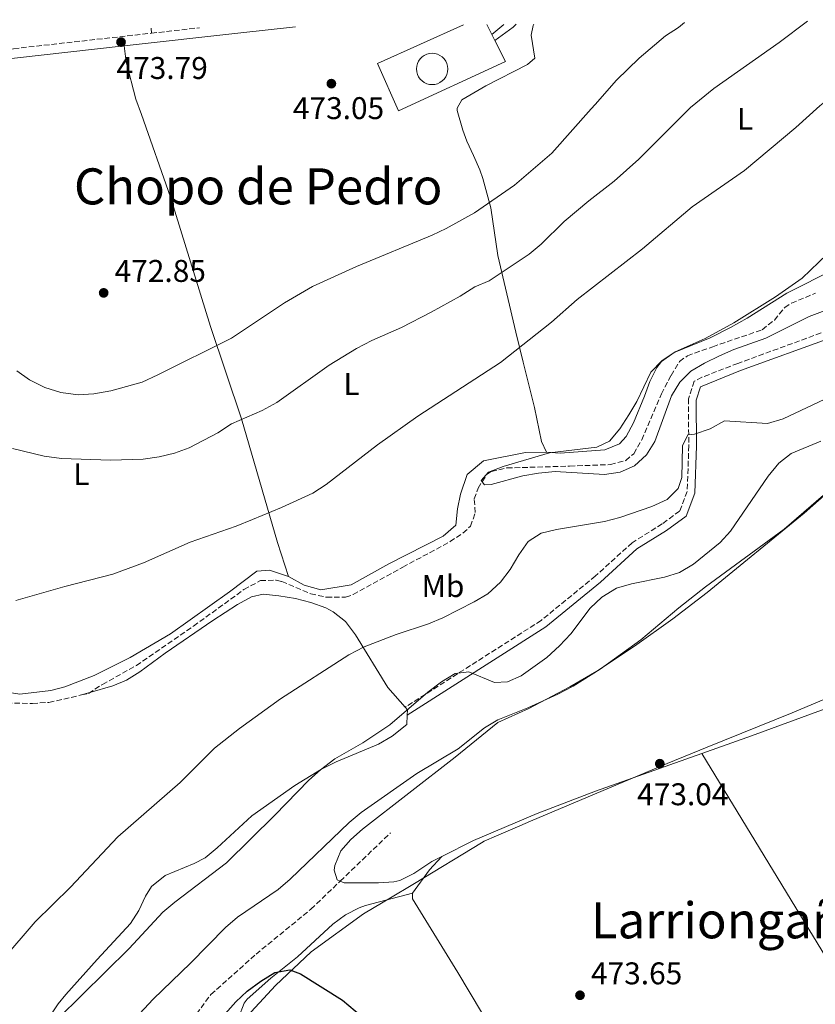
# Model space of a CAD drawing. Units: metres. Extents: x 573362 to 576800, y 4726508 to 4728858.
# Drawn here: x 575253 to 575507, y 4728530 to 4728845 of the extents above; entities that cross this region are included whole.
import ezdxf
from ezdxf.enums import TextEntityAlignment as Align

# ---------------------------------------------------------------- set-up
doc = ezdxf.new("R2010")
doc.units = ezdxf.units.M
doc.header["$MEASUREMENT"] = 0
doc.linetypes.add('DGN Style 3', pattern=[2.435890702152634, 1.739921930109024, -0.6959687720436097])
for name, color, linetype, lineweight in [('Barranco lineal', 142, 'DGN Style 3', 13), ('Camino', 7, 'DGN Style 3', 0), ('Cementerio puntual', 7, 'Continuous', 0), ('Cota de punto acotado terreno', 7, 'Continuous', 0), ('Curva de nivel directora', 30, 'Continuous', 30), ('Curva de nivel intermedia', 30, 'Continuous', 0), ('Etiqueta de uso rústico', 92, 'Continuous', 0), ('Límite de Concejo', 7, 'Continuous', 0), ('Línea  de muro-pared o tapia', 1, 'Continuous', 13), ('Línea de cambio de uso (parcela vista)', 92, 'Continuous', 0), ('Línea de pista pavimentada', 7, 'Continuous', 0), ('Margen derecho', 7, 'Continuous', 0), ('Punto acotado terreno (símbolo)', 7, 'Continuous', 0), ('Senda', 7, 'DGN Style 3', 0), ('Texto de Área (paraje) menor', 7, 'Continuous', 0)]:
    doc.layers.add(name, color=color, linetype=linetype, lineweight=lineweight)
doc.styles.add('Style-Arial', font='arial.ttf')

# ---------------------------------------------------------------- blocks, each defined once
blk = doc.blocks.new('5PATER')
at = {"layer": 'Punto acotado terreno (símbolo)', "linetype": 'Continuous', "lineweight": 0}
h = blk.add_hatch(color=51, dxfattribs=at)
edge = h.paths.add_edge_path()
edge.add_ellipse((0, 0), major_axis=(-0.1095731443231308, -0.1110710700762829), ratio=0.9994222409660317, start_angle=0, end_angle=360)

msp = doc.modelspace()

# ---------------------------------------------------------------- linework, layer by layer
at = {"layer": 'Barranco lineal', "color": 142, "linetype": 'DGN Style 3', "lineweight": 13}
for points in [[(575273.1799999997, 4728629.130000001, 457.4600000000065), (575275.3600000005, 4728629.619999999, 457.4600000000065), (575279.8099999996, 4728632.52, 457.4600000000065), (575290.6600000003, 4728638.52, 457.4600000000065), (575308.9199999999, 4728651.119999999, 457.4600000000065), (575325.0099999999, 4728662.77, 457.4600000000065), (575330.2699999996, 4728665.619999999, 456.8500000000058), (575335.2999999998, 4728665.83, 456.8500000000058), (575337.1200000001, 4728665.369999999, 456.8500000000058), (575346.3200000003, 4728661.449999999, 456.8500000000058), (575351.3899999997, 4728660.310000001, 456.8500000000058), (575357.4699999997, 4728660.359999999, 456.8500000000058), (575359.8799999999, 4728661.199999999, 456.8500000000058), (575375.7300000004, 4728669.92, 456.7700000000041), (575390.8300000001, 4728678.07, 456.0200000000041), (575394.9500000002, 4728680.800000001, 455.7700000000041), (575397.3600000005, 4728682.99, 455.6300000000047), (575398.8799999999, 4728687.359999999, 455.6300000000047), (575398.54, 4728691.710000001, 455.0299999999989), (575399.75, 4728695.15, 455.0299999999989), (575402.5, 4728699.480000001, 455.0299999999989), (575404.0700000003, 4728700.480000001, 455.0299999999989), (575409, 4728701.59, 455.0299999999989), (575429, 4728702.180000001, 454.4600000000065), (575442.0199999996, 4728702.66, 454.4199999999983), (575446.9500000002, 4728703.970000001, 454.4199999999983), (575449.4600000001, 4728706.15, 454.4199999999983), (575452.0099999999, 4728710.529999999, 454.4199999999983), (575458.3300000001, 4728725.210000001, 454.4199999999983), (575461.3899999997, 4728731.15, 454.4199999999983), (575464.1299999999, 4728735.539999999, 454.4199999999983), (575466.6299999999, 4728737.42, 454.4199999999983), (575474.7000000002, 4728740.289999999, 454.4199999999983), (575490.5300000003, 4728745.710000001, 453.8099999999977), (575494.3799999999, 4728748.810000001, 453.8099999999977), (575497.7000000002, 4728752.77, 453.8099999999977), (575499.7999999998, 4728754.189999999, 453.8099999999977), (575507.5499999998, 4728757.369999999, 453.8099999999977)], [(575246.8700000001, 4728626.640000001, 457.4600000000065), (575257.4500000002, 4728626.42, 457.4600000000065), (575262.7400000002, 4728626.77, 457.4600000000065), (575273.1799999997, 4728629.130000001, 457.4600000000065)]]:
    msp.add_polyline3d(points, dxfattribs=at)
at = {"layer": 'Camino', "color": 7, "linetype": 'DGN Style 3', "lineweight": 0, "extrusion": (0.01345472429334773, 0.001519222599020698, 0.9999083269764708), "elevation": 15398.2195065513, "flags": 128}
msp.add_lwpolyline([(575237.0117956758, 4728822.413829362), (575252.4232262712, 4728824.153831368)], dxfattribs=at)
at = {"layer": 'Camino', "color": 7, "linetype": 'DGN Style 3', "lineweight": 0}
for points in [[(575199.6299999979, 4728830.140000001, 475.5399999999936), (575213.5599999975, 4728831.680000001, 475.2899999999937), (575215.8700000009, 4728831.930000002, 475.2500000000001), (575251.4599999995, 4728835.4, 474.2599999999948), (575295.4600000012, 4728840.350000001, 473.6600000000035)], [(575601.6499999977, 4728768.040000001, 454.350000000006), (575601.0799999975, 4728765.27, 454.9700000000012), (575584.2600000022, 4728763.220000002, 454.350000000006), (575567.789999999, 4728759.660000001, 454.350000000006), (575536.4099999992, 4728753.480000001, 456.179999999993), (575511.5699999997, 4728745.500000001, 456.179999999993), (575482.7100000012, 4728734.980000001, 456.179999999993), (575471.2299999992, 4728730.53, 456.179999999993), (575468.7500000005, 4728729.260000001, 456.179999999993), (575466.9299999987, 4728723.65, 457.3899999999994), (575467.0599999983, 4728708.710000004, 460.429999999993), (575466.5599999976, 4728694.070000002, 461.6499999999943), (575464.1200000013, 4728687.830000001, 461.6499999999943), (575458.5500000012, 4728683.730000002, 461.6499999999943), (575448.949999999, 4728677.740000002, 462.8600000000007), (575437.2099999997, 4728667.060000002, 464.0800000000019), (575419.8999999983, 4728652.910000001, 464.6900000000023), (575376.52, 4728625.250000001, 464.6900000000023)]]:
    msp.add_polyline3d(points, dxfattribs=at)
at = {"layer": 'Cementerio puntual', "color": 7, "linetype": 'Continuous', "lineweight": 0, "flags": 128}
msp.add_lwpolyline([(575385.1000000014, 4728833.929999999), (575385.9682408897, 4728833.854038764), (575386.810100718, 4728833.628463103), (575387.6000000014, 4728833.260127017), (575388.3139380498, 4728832.760222214), (575388.930222217, 4728832.143938047), (575389.4301270203, 4728831.429999999), (575389.7984631053, 4728830.640100716), (575390.0240387664, 4728829.798240887), (575390.1000000014, 4728828.929999999), (575390.0240387664, 4728828.061759111), (575389.7984631053, 4728827.219899282), (575389.4301270203, 4728826.429999999), (575388.930222217, 4728825.716061951), (575388.3139380498, 4728825.099777783), (575387.6000000014, 4728824.59987298), (575386.810100718, 4728824.231536895), (575385.9682408897, 4728824.005961234), (575385.1000000014, 4728823.929999999), (575384.231759113, 4728824.005961234), (575383.3898992847, 4728824.231536895), (575382.6000000014, 4728824.59987298), (575381.8860619529, 4728825.099777783), (575381.2697777858, 4728825.716061951), (575380.7698729824, 4728826.429999999), (575380.4015368974, 4728827.219899282), (575380.1759612364, 4728828.061759111), (575380.1000000014, 4728828.929999999), (575380.1759612364, 4728829.798240887), (575380.4015368974, 4728830.640100716), (575380.7698729824, 4728831.429999999), (575381.2697777858, 4728832.143938047), (575381.8860619529, 4728832.760222214), (575382.6000000014, 4728833.260127017), (575383.3898992847, 4728833.628463103), (575384.231759113, 4728833.854038764), (575385.1000000014, 4728833.929999999)], close=True, dxfattribs=at)
msp.add_lwpolyline([(575385.100000001, 4728833.929999999), (575385.9682408889, 4728833.854038764), (575386.8101007191, 4728833.628463103), (575387.6000000022, 4728833.260127016), (575388.3139380506, 4728832.760222215), (575388.9302222177, 4728832.143938048), (575389.4301270193, 4728831.430000001), (575389.7984631056, 4728830.640100717), (575390.0240387664, 4728829.798240886), (575390.1000000011, 4728828.929999999), (575390.0240387664, 4728828.061759111), (575389.7984631056, 4728827.219899283), (575389.4301270193, 4728826.430000001), (575388.9302222177, 4728825.716061951), (575388.3139380506, 4728825.099777784), (575387.6000000022, 4728824.59987298), (575386.8101007191, 4728824.231536896), (575385.9682408889, 4728824.005961233), (575385.100000001, 4728823.929999998), (575384.2317591133, 4728824.005961233), (575383.3898992854, 4728824.231536896), (575382.6000000022, 4728824.59987298), (575381.8860619537, 4728825.099777784), (575381.2697777868, 4728825.716061951), (575380.7698729829, 4728826.430000001), (575380.4015368966, 4728827.219899283), (575380.1759612359, 4728828.061759111), (575380.100000001, 4728828.929999999), (575380.1759612359, 4728829.798240886), (575380.4015368966, 4728830.640100717), (575380.7698729829, 4728831.430000001), (575381.2697777868, 4728832.143938048), (575381.8860619537, 4728832.760222215), (575382.6000000022, 4728833.260127016), (575383.3898992854, 4728833.628463103), (575384.2317591133, 4728833.854038764), (575385.100000001, 4728833.929999999)], dxfattribs=at)
at = {"layer": 'Curva de nivel directora', "color": 30, "linetype": 'Continuous', "lineweight": 30, "elevation": 475, "flags": 128}
msp.add_lwpolyline([(575311.5099999999, 4728518.810000001), (575322.3700000006, 4728531.17), (575326.0699999998, 4728534.59), (575330.3500000002, 4728537.760000002), (575334.8899999998, 4728540.54), (575339.6500000008, 4728541.369999999), (575343.0599999994, 4728540.15), (575356.5099999985, 4728531.720000002), (575372.6800000002, 4728518.140000001)], dxfattribs=at)
at = {"layer": 'Curva de nivel intermedia', "color": 30, "linetype": 'Continuous', "lineweight": 0, "flags": 128}
for points, elevation in [([(575505.0000000005, 4728844.199999998), (575495.9500000003, 4728837.4), (575475.010000001, 4728822.749999999), (575467.5800000014, 4728816.619999998), (575451.1000000014, 4728800.130000002), (575443.2600000004, 4728793.079999999), (575435.16, 4728786.869999998), (575427.2800000011, 4728780.259999999), (575419.9200000007, 4728773.03), (575416.0400000003, 4728769.869999999), (575407.5100000009, 4728764.060000001), (575403.2900000009, 4728761.329999999), (575398.6999999997, 4728759.349999999), (575394.0700000008, 4728756.409999999), (575384.8200000015, 4728751.310000001), (575375.3100000009, 4728746.4), (575365.8100000013, 4728742.300000001), (575360.9200000007, 4728739.689999999), (575352.2400000015, 4728734.350000001), (575335.490000001, 4728722.529999998), (575330.8200000018, 4728719.939999999), (575321.0800000009, 4728715.659999999), (575316.6799999998, 4728712.779999998), (575307.4800000021, 4728707.999999999), (575302.7900000004, 4728706.259999998), (575297.910000001, 4728705.109999999), (575292.8200000015, 4728704.350000001), (575282.4200000013, 4728704.130000001), (575266.7100000001, 4728704.66), (575261.2500000017, 4728705.34), (575251.150000001, 4728707.850000001)], 465.0000000000001), ([(575547.7200000016, 4728844.660000001), (575546.2599999999, 4728843.710000001), (575510.5000000013, 4728818.46), (575508.9099999998, 4728817.140000002), (575501.2800000012, 4728810.199999998), (575484.8000000012, 4728796.499999999), (575468.1800000004, 4728784.949999998), (575452.2500000002, 4728771.499999999), (575431.4500000018, 4728755.390000001), (575423.2500000009, 4728748.140000002), (575406.9600000011, 4728735.28), (575380.4900000021, 4728718.08), (575367.6399999997, 4728709.019999999), (575351.2300000013, 4728696.300000001), (575347.0200000001, 4728693.59), (575336.9999999999, 4728688.929999999), (575327.7400000017, 4728685.119999998), (575322.4900000013, 4728682.999999999), (575307.7900000005, 4728677.919999998), (575292.9500000011, 4728671.329999999), (575283.1200000008, 4728667.659999999), (575267.8700000001, 4728663.75), (575252.1900000004, 4728659.310000001)], 460.0000000000001), ([(575465.7199999995, 4728843.769999999), (575463.7800000015, 4728842.189999999), (575459.5900000005, 4728839.459999999), (575451.230000001, 4728832.380000001), (575443.9300000009, 4728825.310000001), (575437.1600000005, 4728817.57), (575435.890000001, 4728816.220000001), (575423.3700000017, 4728802.069999999), (575411.4200000003, 4728791.899999999), (575398.6700000007, 4728783.059999999), (575389.5900000014, 4728778.059999999), (575385.0700000018, 4728775.92), (575360.97, 4728765.92), (575346.9400000019, 4728759.470000002), (575337.99, 4728754.310000001), (575321.0499999997, 4728743.009999999), (575297.5199999998, 4728731.259999999), (575292.4700000006, 4728728.999999999), (575282.5500000009, 4728726.17), (575277.0400000011, 4728725.26), (575272.0499999999, 4728724.970000002), (575266.5700000015, 4728725.689999999), (575261.4300000007, 4728727.24), (575256.4900000008, 4728729.689999999), (575252.4600000008, 4728732.640000001)], 470), ([(575511.2300000022, 4728769.810000001), (575503.2700000005, 4728762.189999999), (575494.7000000008, 4728756.179999999), (575481.4400000017, 4728747.88), (575472.2700000008, 4728742.96), (575462.6700000007, 4728738.609999998), (575458.4500000007, 4728735.77), (575454.9600000015, 4728732.189999999), (575450.4599999998, 4728722.84), (575447.9499999997, 4728718.519999999), (575444.9900000005, 4728714.05), (575441.6900000012, 4728710.17), (575437.7300000004, 4728708.179999999), (575422.6100000017, 4728706.430000001), (575407.8200000017, 4728702.060000001), (575403.15, 4728700.270000001), (575400.8000000009, 4728697.560000001), (575401.8600000005, 4728696.199999998), (575403.9500000002, 4728696.279999998), (575414.1100000015, 4728699.109999998), (575419.030000001, 4728699.96), (575424.3700000008, 4728700.429999999), (575440.1500000012, 4728699.52), (575445.1700000014, 4728700.279999999), (575449.7600000004, 4728702.239999999), (575453.5199999998, 4728705.809999999), (575456.1799999997, 4728710.08), (575461.5500000009, 4728724.569999998), (575464.1900000006, 4728728.960000001), (575467.72, 4728732.499999999), (575472.0400000005, 4728735.079999999), (575476.8500000007, 4728737.359999998), (575481.4100000004, 4728739.399999999), (575491.6200000007, 4728743.029999999), (575505.5400000014, 4728749.92), (575510.5999999996, 4728751.869999999)], 455), ([(575466.77, 4728712.15), (575468.9200000003, 4728712.419999998), (575473.8700000012, 4728714.03), (575478.4800000001, 4728716.619999998), (575492.1600000017, 4728715.74), (575497.1399999994, 4728717.230000001), (575525.3600000008, 4728730.519999999)], 460.0000000000001), ([(575248.0300000008, 4728544.680000001), (575258.3700000006, 4728556.779999998), (575269.6400000004, 4728567.84), (575284.7400000013, 4728583.859999999), (575304.6299999999, 4728601.189999999), (575315.6400000005, 4728612.119999999), (575323.5500000007, 4728618.470000001), (575336.6600000003, 4728627.899999999), (575358.4900000012, 4728641.99), (575363.3800000016, 4728644.529999999), (575373.63, 4728648.439999999), (575383.9100000019, 4728651.789999999), (575388.5200000008, 4728653.720000001), (575398.5400000011, 4728658.899999999), (575402.8400000016, 4728661.449999999), (575406.97, 4728665.17), (575410.0299999999, 4728669.13), (575412.7800000014, 4728673.83), (575415.8100000002, 4728678.17), (575419.9000000005, 4728680.810000001), (575424.770000001, 4728681.949999998), (575440.1700000013, 4728684.51), (575445.0000000015, 4728685.789999999), (575455.27, 4728689.269999999), (575460.1500000015, 4728691.529999998), (575463.6500000019, 4728695.02), (575464.7899999997, 4728698.550000002), (575465.030000001, 4728708.67), (575466.77, 4728712.15)], 460.0000000000001), ([(575265.6999999998, 4728525.869999998), (575288.3500000011, 4728548.220000001), (575299.1000000001, 4728559.829999999), (575302.9300000012, 4728563.06), (575319.4699999993, 4728575.539999999), (575334.8800000009, 4728590.739999999), (575345.6800000013, 4728601.929999999), (575349.4299999997, 4728605.230000001), (575354.0499999998, 4728608.720000001), (575363.0100000006, 4728613.890000001), (575371.5800000003, 4728619.619999998), (575383.770000001, 4728630.060000001), (575388.1100000017, 4728633.289999999), (575392.4700000003, 4728635.939999999), (575396.7700000008, 4728636.560000001), (575405.0200000008, 4728633.17), (575409.1300000014, 4728633.34), (575413.5500000003, 4728635.199999999), (575421.7199999999, 4728641.050000002), (575425.8100000003, 4728644.829999999), (575429.4400000002, 4728648.650000001), (575435.5300000011, 4728656.880000001), (575439.2599999993, 4728660.350000001), (575443.940000002, 4728663.2), (575448.740000001, 4728664.59), (575459.3100000012, 4728666.720000001), (575464.0900000001, 4728668.189999999), (575468.5300000013, 4728670.88), (575477.0400000006, 4728677.769999999), (575480.4000000001, 4728681.470000001), (575492.4000000008, 4728698.980000001), (575495.7600000004, 4728703.119999998), (575499.7800000013, 4728706.23), (575509.2200000006, 4728710.09)], 465.0000000000001), ([(575319.1600000008, 4728554.960000001), (575322.9800000008, 4728558.180000001), (575335.9699999995, 4728567.039999999), (575339.7500000015, 4728570.310000001), (575358.6299999997, 4728588.449999998), (575362.4600000008, 4728591.66), (575380.2000000014, 4728604.07), (575393.4300000014, 4728611.909999999), (575401.790000001, 4728618.639999999), (575406.1100000016, 4728621.149999999), (575415.7100000017, 4728625.019999999), (575425.2699999993, 4728629.41), (575430.1399999998, 4728631.930000001), (575438.8100000002, 4728637.369999997), (575451.7600000007, 4728646.730000001), (575463.8600000021, 4728656.98), (575472.4400000006, 4728663.680000001), (575497.4900000005, 4728682.039999999), (575510.0499999998, 4728692.91)], 470), ([(575281.5700000018, 4728516.529999999), (575296.0500000013, 4728532.06), (575307.9, 4728543.499999999), (575319.1600000008, 4728554.960000001)], 470)]:
    msp.add_lwpolyline(points, dxfattribs=dict(at, elevation=elevation))
at = {"layer": 'Límite de Concejo', "color": 7, "linetype": 'Continuous', "lineweight": 0}
msp.add_polyline3d([(575683.4800000004, 4728569.9, 469.24), (575614.3099999987, 4728669.119999999, 471.33), (575613.8500000016, 4728668.960000001, 471.35), (575601.8000000007, 4728664.82, 471.62), (575577.8200000003, 4728655.230000001, 472.22), (575547.2600000016, 4728643.230000001, 471.79), (575527.870000001, 4728635.09, 471.69), (575500.0700000003, 4728623.430000001, 472), (575472.9299999997, 4728612.460000001, 472.21), (575460.1799999997, 4728607.310000001, 472.65), (575416.5199999996, 4728588.850000001, 472.65), (575413.1400000006, 4728587.390000001, 472.69), (575405.620000001, 4728584.140000001, 472.78), (575401.7600000016, 4728582.470000001, 472.8200000000001), (575400.8399999999, 4728581.92, 472.83), (575379.5, 4728568.970000001, 473.08), (575378.4100000003, 4728568.33, 473.01), (575372.3500000016, 4728564.730000001, 473.41), (575363.1400000006, 4728559.26, 473.63), (575346.4499999993, 4728547.130000001, 474.53), (575335.0700000003, 4728536.369999999, 475.18), (575324.7399999984, 4728525.230000001, 475.77)], dxfattribs=at)
at = {"layer": 'Línea  de muro-pared o tapia', "color": 1, "linetype": 'Continuous', "lineweight": 13, "elevation": 474.4100000000035, "flags": 128}
for points in [[(575402.5800000001, 4728843.08), (575404.1799999997, 4728839.949999999)], [(575404.1799999997, 4728839.949999999), (575405.1399999997, 4728838.060000001)]]:
    msp.add_lwpolyline(points, dxfattribs=at)
at = {"layer": 'Línea  de muro-pared o tapia', "color": 1, "linetype": 'Continuous', "lineweight": 13}
msp.add_polyline3d([(575405.1399999997, 4728838.060000001, 474.4100000000035), (575408.5800000001, 4728831.33, 474.4100000000035), (575374.4000000004, 4728815.57, 474.4100000000035), (575367.6100000005, 4728830.640000001, 474.9100000000035), (575395.1299999999, 4728843, 474.5)], dxfattribs=at)
at = {"layer": 'Línea de cambio de uso (parcela vista)', "color": 92, "linetype": 'Continuous', "lineweight": 0, "elevation": 473.6600000000035, "flags": 128}
msp.add_lwpolyline([(575295.4600000001, 4728840.350000001), (575295.4000000004, 4728841.92)], dxfattribs=at)
at = {"layer": 'Línea de cambio de uso (parcela vista)', "color": 92, "linetype": 'Continuous', "lineweight": 0, "extrusion": (-0.233236402661651, 0.6622688243109853, 0.7120398758631413), "elevation": 2997726.751636876, "flags": 128}
msp.add_lwpolyline([(-2113542.645734641, -3039325.016609617), (-2113559.446484286, -3039325.045094004), (-2113603.644661848, -3039325.757203686)], dxfattribs=at)
at = {"layer": 'Línea de cambio de uso (parcela vista)', "color": 92, "linetype": 'Continuous', "lineweight": 0, "extrusion": (-0.136084589482249, 0.1319652722720587, 0.9818687037580989), "elevation": 546170.8921898598, "flags": 128}
msp.add_lwpolyline([(-3795177.884577491, -2826526.807774738), (-3795179.203319521, -2826527.968343333), (-3795179.290754476, -2826529.076158809)], dxfattribs=at)
at = {"layer": 'Línea de cambio de uso (parcela vista)', "color": 92, "linetype": 'Continuous', "lineweight": 0, "extrusion": (0.7123068466568888, -0.5249510854124301, 0.465881223199681), "elevation": -2072198.901370972, "flags": 128}
msp.add_lwpolyline([(4147874.710711759, 1091569.319287936), (4147883.945125065, 1091569.341890707), (4147889.666158447, 1091568.019628613)], dxfattribs=at)
at = {"layer": 'Línea de cambio de uso (parcela vista)', "color": 92, "linetype": 'Continuous', "lineweight": 0}
for points in [[(575421.5899999999, 4728706.619999999, 455.6499999999942), (575420, 4728710.029999999, 456.2599999999948), (575417.7400000002, 4728720.91, 456.8699999999953), (575414.2000000002, 4728735.310000001, 458.9199999999983), (575411.8399999999, 4728744.890000001, 460.679999999993), (575406.1299999999, 4728769.369999999, 466.5899999999965), (575403.8200000003, 4728784.600000001, 469.6300000000047), (575401.25, 4728793.949999999, 472.1000000000058), (575400.29, 4728796.710000001, 472.6699999999983), (575398.3200000003, 4728801.279999999, 472.8899999999995), (575396.2000000002, 4728805.84, 472.6399999999995), (575394.9000000004, 4728809.430000001, 472.6699999999983), (575393.0999999996, 4728815.680000001, 473.1699999999983), (575393.0599999996, 4728816.42, 473.1699999999983), (575394.6200000001, 4728819.050000001, 473.1699999999983), (575402.29, 4728823.52, 473.1699999999983), (575415.5499999998, 4728830.4, 473.1699999999983), (575417.9000000004, 4728832.4, 472.929999999993), (575416.6799999997, 4728839.76, 472.429999999993), (575417.3200000003, 4728842.83, 472.429999999993), (575417.5899999999, 4728843.25, 472.4100000000035)], [(575286.79, 4728836.300000001, 473.7799999999989), (575287.4299999997, 4728831.25, 473.7799999999989), (575290.5199999996, 4728819.27, 473.7799999999989), (575292.2699999996, 4728814.41, 473.7799999999989), (575301.5099999999, 4728788.029999999, 473.1699999999983), (575314.3099999996, 4728746.74, 471.9600000000065), (575324.2000000002, 4728717.25, 464.6600000000035), (575335.7400000002, 4728677.82, 457.9700000000012), (575339.25, 4728666.960000001, 457.3699999999953)], [(575513.8300000001, 4728765.130000001, 453.0599999999977), (575498.3600000005, 4728757.369999999, 454.429999999993), (575485.6600000003, 4728749.390000001, 454.429999999993), (575480.3499999996, 4728746.460000001, 454.429999999993), (575473.8899999997, 4728743.16, 454.429999999993), (575462.4100000003, 4728738.4, 455.0399999999936), (575458.29, 4728735.529999999, 454.6000000000058), (575456.8499999996, 4728733.680000001, 454.429999999993), (575454.6500000004, 4728729.15, 454.3500000000058), (575452.9500000002, 4728724.460000001, 454.3500000000058), (575449.3799999999, 4728716.029999999, 454.6600000000035), (575447.0099999999, 4728711.680000001, 454.929999999993), (575444.9100000003, 4728709.300000001, 455.0399999999936), (575440.2599999999, 4728707.34, 455.0299999999989), (575425.9500000002, 4728706.34, 455.6499999999942), (575421.5899999999, 4728706.619999999, 455.6499999999942)], [(575339.25, 4728666.960000001, 457.3699999999953), (575344.2599999999, 4728664.199999999, 457.3699999999953), (575349.5599999996, 4728662.680000001, 457.3699999999953), (575359.2000000002, 4728664.32, 457.3699999999953), (575371.2800000003, 4728670.960000001, 457.3699999999953), (575388.6399999997, 4728679.82, 456.7599999999948), (575392.6500000004, 4728683.279999999, 456.7599999999948), (575393.2300000004, 4728688.57, 456.7599999999948), (575394.1299999999, 4728693.25, 456.7599999999948), (575396.25, 4728699.49, 456.7599999999948), (575401.5099999999, 4728703.890000001, 456.7599999999948), (575414.8700000001, 4728706.49, 456.1499999999942), (575421.5899999999, 4728706.619999999, 455.6499999999942)], [(575542.5899999999, 4728700.32, 469.8500000000058), (575515.6399999997, 4728695.939999999, 469.8500000000058), (575511.2400000002, 4728693.680000001, 470.0099999999948), (575503.8799999999, 4728687.130000001, 470.4600000000065), (575472.9000000004, 4728661.84, 470.4600000000065), (575461.9199999999, 4728653.390000001, 470.4600000000065), (575449.7100000001, 4728644.689999999, 470.4600000000065), (575437.6900000004, 4728636.779999999, 470.4600000000065), (575429.0700000003, 4728631.689999999, 470.4600000000065), (575416, 4728624.77, 470.4600000000065), (575406.0800000001, 4728620.33, 470.4600000000065), (575392.4800000004, 4728609.32, 471.070000000007), (575362.8700000001, 4728586.359999999, 471.6699999999983), (575359.1900000004, 4728583, 471.6399999999995), (575356, 4728579.439999999, 471.6699999999983), (575354.04, 4728574.75, 472.1900000000023), (575353.8700000001, 4728573.199999999, 472.2799999999989), (575354.8300000001, 4728570.09, 472.2799999999989), (575355.7400000002, 4728569.710000001, 472.2799999999989)], [(575249.4199999999, 4728630.01, 458.1300000000047), (575253.4699999997, 4728629.430000001, 458.7400000000052), (575263.3499999996, 4728630.58, 458.2599999999948), (575267.7699999996, 4728631.720000001, 458.1300000000047), (575277.1600000003, 4728635.310000001, 458.1300000000047), (575288.6399999997, 4728641.07, 458.1300000000047), (575301.5700000003, 4728648.630000001, 458.1300000000047), (575320.4299999997, 4728662.050000001, 457.5200000000041), (575329.0899999999, 4728668.65, 458.1300000000047), (575333.1299999999, 4728669, 458.1300000000047), (575339.25, 4728666.960000001, 457.3699999999953)], [(575376.5199999996, 4728625.25, 464.8800000000047), (575370.9600000001, 4728631.539999999, 463.2599999999948), (575360.6799999997, 4728648.279999999, 459.8000000000029), (575357.3899999997, 4728652.59, 459.0099999999948), (575353.5300000003, 4728655.699999999, 458.5399999999936), (575351.1299999999, 4728656.9, 458.3999999999942), (575346.3499999996, 4728658.67, 458.1900000000023), (575341.5199999996, 4728659.91, 458.0200000000041), (575336.1600000003, 4728660.82, 457.7899999999936), (575331.0999999996, 4728661.27, 457.3800000000047), (575327.4500000002, 4728660.439999999, 457.179999999993), (575323, 4728658, 457.179999999993), (575315.0599999996, 4728652.859999999, 457.179999999993), (575299.9000000004, 4728642.460000001, 457.179999999993), (575291.7300000004, 4728636.480000001, 457.6399999999995), (575287.4800000004, 4728633.84, 457.8600000000006), (575283.1699999999, 4728632.050000001, 457.7899999999936), (575275.7599999999, 4728629.880000001, 457.3399999999965), (575273.1799999997, 4728629.130000001, 457.179999999993)], [(575257.3799999999, 4728518.060000001, 464.8600000000006), (575265.7000000002, 4728530.550000001, 464.0599999999977), (575268.1200000001, 4728533.57, 463.8699999999953), (575278.1500000004, 4728544.699999999, 463.2599999999948), (575288.79, 4728556.15, 463.2599999999948), (575291.4299999997, 4728560.350000001, 463.2599999999948), (575293.5300000003, 4728564.939999999, 463.2599999999948), (575295.54, 4728568.029999999, 463.2599999999948), (575299.8700000001, 4728571.49, 462.6600000000035), (575309.1399999997, 4728575.34, 463.1000000000058), (575312.5800000001, 4728577.199999999, 463.2599999999948), (575316.4600000001, 4728580.310000001, 463.3999999999942), (575327.4900000002, 4728590.529999999, 463.8000000000029), (575341.2599999999, 4728600.210000001, 464.5899999999965), (575349.7999999998, 4728605.41, 465.0800000000018), (575354.4699999997, 4728607.75, 465.2700000000041), (575367.9900000002, 4728613.460000001, 465.6999999999971), (575372.3300000001, 4728615.939999999, 465.7899999999936), (575376.9699999997, 4728619.76, 465.6999999999971), (575377.1399999997, 4728622.689999999, 465.3099999999977)], [(575388.1799999997, 4728577.58, 472.4199999999983), (575398.3399999999, 4728582.730000001, 472.8699999999953), (575418.6100000005, 4728591.300000001, 472.6399999999995), (575437.2699999996, 4728598.480000001, 472.3000000000029), (575471.2599999999, 4728610.51, 472.2700000000041)], [(575471.2599999999, 4728610.51, 472.2700000000041), (575516.7199999997, 4728535.859999999, 472.2700000000041), (575547.2800000003, 4728484.220000001, 472.2700000000041), (575562.6699999999, 4728457.49, 472.0899999999965), (575586.54, 4728414, 470.8500000000058)], [(575355.7400000002, 4728569.710000001, 472.2799999999989), (575357.0099999999, 4728569.180000001, 472.2799999999989), (575367.9299999997, 4728569.230000001, 472.2799999999989), (575372.9199999999, 4728569.550000001, 472.2799999999989), (575374.75, 4728569.949999999, 472.2799999999989), (575379.25, 4728572.15, 472.2799999999989), (575384.9699999997, 4728575.949999999, 472.2799999999989), (575388.1799999997, 4728577.58, 472.4199999999983)], [(575323.4800000004, 4728524.439999999, 475.929999999993), (575323.3099999996, 4728526.09, 475.929999999993), (575325.04, 4728530.789999999, 475.4400000000023), (575326.0599999996, 4728532.029999999, 475.320000000007), (575333.5999999996, 4728538.730000001, 475.0299999999989), (575342.1399999997, 4728545.550000001, 474.7100000000065), (575353.4299999997, 4728555.939999999, 473.8800000000047), (575357.4000000004, 4728558.970000001, 473.6300000000047), (575361.75, 4728561.25, 473.5), (575363.79, 4728561.91, 473.5), (575378.8200000003, 4728565.9, 473.570000000007)], [(575455.4000000004, 4728444.34, 471.0099999999948), (575449.2400000002, 4728453.640000001, 472.3999999999942), (575443.2199999997, 4728462.58, 473.3099999999977), (575431.8300000001, 4728479.07, 474.3600000000006), (575420.6399999997, 4728495.600000001, 474.7799999999989), (575408.7100000001, 4728514.66, 474.7200000000012), (575393.3399999999, 4728540.52, 474.3500000000058), (575378.8399999999, 4728564.029999999, 473.570000000007), (575378.8200000003, 4728565.9, 473.570000000007)]]:
    msp.add_polyline3d(points, dxfattribs=at)
at = {"layer": 'Línea de pista pavimentada', "color": 7, "linetype": 'Continuous', "lineweight": 0, "extrusion": (0.0338970906711521, 0.02830673278288184, 0.9990243821464971), "elevation": 153835.1149934167, "flags": 128}
msp.add_lwpolyline([(3260858.745232312, -3469315.850118179), (3260858.745232312, -3469320.831774533)], dxfattribs=at)
at = {"layer": 'Línea de pista pavimentada', "color": 7, "linetype": 'Continuous', "lineweight": 0, "extrusion": (-0.07683037708129654, 0.165537913876447, 0.9832061290629651), "elevation": 739058.735260053, "flags": 128}
msp.add_lwpolyline([(-2512731.565082779, -3979066.845947538), (-2512738.639575323, -3979068.215821702), (-2512739.920020848, -3979068.654181435)], dxfattribs=at)
at = {"layer": 'Margen derecho', "color": 7, "linetype": 'Continuous', "lineweight": 0, "extrusion": (-0.107272687411735, 0.9763000122186704, 0.1879650411041592), "elevation": 4555139.431551496, "flags": 128}
msp.add_lwpolyline([(-1088381.149722078, -871263.4040799248), (-1088363.58338017, -871263.3429910599), (-1088326.108532951, -871262.8237357065)], dxfattribs=at)
at = {"layer": 'Margen derecho', "color": 7, "linetype": 'Continuous', "lineweight": 0}
for points in [[(575195.3500000021, 4728826.590000002, 475.6199999999955), (575216.1900000006, 4728828.890000002, 475.2500000000001), (575251.7800000013, 4728832.36, 474.2599999999948), (575286.7899999988, 4728836.300000001, 473.779999999999)], [(575377.1399999993, 4728622.689999999, 464.6900000000023), (575421.3599999979, 4728650.890000001, 464.6900000000023), (575438.8399999992, 4728665.170000001, 464.0800000000019), (575450.4599999998, 4728675.75, 462.8600000000007), (575459.9499999982, 4728681.670000001, 461.6499999999943), (575466.170000001, 4728686.250000001, 461.6499999999943), (575469.0299999998, 4728693.560000001, 461.6499999999943), (575469.5500000005, 4728708.67, 460.429999999993), (575469.4200000009, 4728723.260000002, 457.3899999999994), (575470.8, 4728727.510000001, 456.179999999993), (575483.5899999997, 4728732.650000001, 456.179999999993), (575512.3799999988, 4728743.140000001, 456.179999999993), (575537.0300000006, 4728751.069999999, 456.179999999993), (575568.2899999997, 4728757.220000001, 454.350000000006), (575584.6700000013, 4728760.760000001, 454.350000000006), (575600.55, 4728762.689999999, 454.9400000000023)]]:
    msp.add_polyline3d(points, dxfattribs=at)
at = {"layer": 'Senda', "color": 7, "linetype": 'DGN Style 3', "lineweight": 0, "extrusion": (0.01684269351963615, 0.0161715027431379, 0.9997273659223461), "elevation": 86629.63997842155, "flags": 128}
msp.add_lwpolyline([(3012391.140536964, -3688956.610446153), (3012391.140536964, -3688978.880839057)], dxfattribs=at)
at = {"layer": 'Senda', "color": 7, "linetype": 'DGN Style 3', "lineweight": 0}
msp.add_polyline3d([(575299.6299999976, 4728513.720000002, 473.8800000000046), (575314.4800000004, 4728533.550000001, 473.0299999999989), (575328.8799999994, 4728546.420000001, 473.020000000004), (575346.4200000011, 4728560.770000001, 471.4600000000065), (575355.7399999974, 4728569.710000001, 471.1499999999942)], dxfattribs=at)

# ---------------------------------------------------------------- block references
at = {"layer": 'Punto acotado terreno (símbolo)', "color": 7, "linetype": 'Continuous', "lineweight": 0, "xscale": 10, "yscale": 10, "zscale": 10}
for p in [(575285.7600000006, 4728837.510000001, 473.7899999999941), (575352.9299999999, 4728824.250000001, 473.0500000000029), (575280.2199999974, 4728757.470000001, 472.8500000000054), (575457.8000000002, 4728607.210000001, 473.0399999999936), (575432.3199999991, 4728533.290000001, 473.6499999999946)]:
    msp.add_blockref('5PATER', p, dxfattribs=at)

# ---------------------------------------------------------------- texts
at = {"layer": 'Cota de punto acotado terreno', "color": 7, "linetype": 'Continuous', "lineweight": 0, "style": 'Style-Arial'}
for s, p in [('473.79', (575284.3199999993, 4728825.739999999, 473.7899999999936)), ('473.05', (575340.629999998, 4728812.930000001, 473.0500000000029)), ('472.85', (575283.7199999981, 4728760.970000001, 472.8500000000058)), ('473.04', (575450.5699999998, 4728593.939999999, 473.0399999999936)), ('473.65', (575435.82, 4728536.790000001, 473.6499999999942))]:
    msp.add_text(s, height=7.000000000000002, dxfattribs=at).set_placement(p)
at = {"layer": 'Etiqueta de uso rústico', "color": 92, "linetype": 'Continuous', "lineweight": 0, "style": 'Style-Arial'}
for s, p in [('L', (575485.0114203806, 4728813.010010001, 463.4199999999983)), ('L', (575359.3714203788, 4728728.36001, 463.6100000000006)), ('L', (575273.0714203784, 4728699.620010001, 464.3300000000018)), ('Mb', (575388.5702462437, 4728663.890010001, 458.2400000000052))]:
    msp.add_text(s, height=7.000000000000002, dxfattribs=at).set_placement(p, align=Align.MIDDLE_CENTER)
at = {"layer": 'Texto de Área (paraje) menor', "color": 7, "linetype": 'Continuous', "lineweight": 0, "style": 'Style-Arial'}
for s, p in [('Chopo de Pedro', (575329.5662862371, 4728791.460010001, 473.0800000000018)), ('Larriongaña', (575480.301893188, 4728557.220010001, 472.5500000000029))]:
    msp.add_text(s, height=11.5, dxfattribs=at).set_placement(p, align=Align.MIDDLE_CENTER)

doc.saveas('drawing.dxf')
